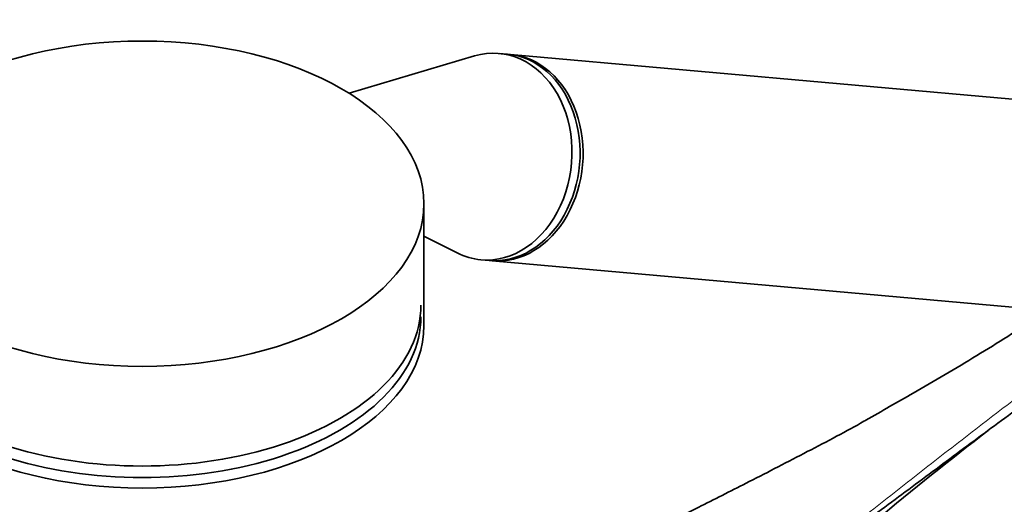
# Model space of a CAD drawing. Units: millimetres. Extents: x 0 to 2401, y 0 to 2706.
# Drawn here: x 1775 to 1894, y 955 to 1013 of the extents above; entities that cross this region are included whole.
import ezdxf
from ezdxf import colors
from ezdxf.entities.mleader import LeaderData, LeaderLine
from ezdxf.math import Vec2, Vec3

# ---------------------------------------------------------------- set-up
doc = ezdxf.new("R2010")
doc.units = ezdxf.units.MM
doc.layers.add('DV6_Défaut', color=7, linetype='Continuous')
doc.layers.add('Défaut', color=7, linetype='Continuous')

# ---------------------------------------------------------------- blocks, each defined once
blk = doc.blocks.new('_DOT')
at = {"color": 0}
blk.add_line((0, 0), (-1, 0), dxfattribs=at)
at = {"color": 0, "const_width": 0.333}
blk.add_lwpolyline([(-0.1665, 0, 1), (0.1665, 0, 1)], format="xyb", close=True, dxfattribs=at)
blk = doc.blocks.new('SE5')
at = {"layer": 'DV6_Défaut', "color": 7, "linetype": 'Continuous', "lineweight": 35}
for p, q in [((1833.96, 1009.1), (1832.98, 1009.18)), ((1907.8, 1002.5), (1834.32, 1009.07)), ((1830, 1008.88), (1814.84, 1004.38)), ((1823.88, 976.36), (1823.88, 991.05)), ((1823.88, 987.13), (1827.88, 985.11)), ((1830.76, 984.28), (1831.74, 984.2)), ((1832.1, 984.16), (1905.58, 977.6))]:
    blk.add_line(p, q, dxfattribs=at)
blk.add_arc((2183.53, 585.63), 477.42, 127.6363, 131.8118, dxfattribs=at)
blk.add_ellipse((1789.88, 991.05), major_axis=(34, 0), ratio=0.57735, dxfattribs=at)
for centre, major_axis, ratio, start_param, end_param in [((1831.87, 996.73), (-1.11, -12.45), 0.788675, 0, 3.444576), ((1832.85, 996.65), (-1.11, -12.45), 0.788675, 0, 3.141593), ((1833.21, 996.61), (-1.11, -12.45), 0.788675, 0, 3.141593), ((1831.87, 996.73), (-1.11, -12.45), 0.788675, 5.980202, 6.283185), ((1789.88, 978.81), (-33.63, 0), 0.57735, 0, 3.141593), ((1789.88, 977.41), (-33.63, 0), 0.57735, 0, 3.141593), ((1789.88, 976.36), (34, 0), 0.57735, 3.141593, 6.283185)]:
    blk.add_ellipse(centre, major_axis=major_axis, ratio=ratio, start_param=start_param, end_param=end_param, dxfattribs=at)
for points, knots in [([(1897.99, 977.43), (1895.59, 975.81), (1893.12, 974.25), (1888.08, 971.19), (1885.51, 969.69), (1881.04, 967.11), (1879.13, 966.02), (1877.23, 964.93)], [0, 0, 0, 0, 0.365521, 0.365521, 0.731042, 0.731042, 1, 1, 1, 1]), ([(1904.39, 972.54), (1903.19, 971.73), (1902.01, 970.91), (1899.68, 969.28), (1898.53, 968.46), (1895.1, 966.01), (1892.87, 964.36), (1888.43, 961.08), (1886.23, 959.44), (1881.84, 956.17), (1879.64, 954.54), (1873.05, 949.67), (1868.65, 946.42), (1863.69, 942.8), (1863.18, 942.43), (1862.67, 942.05)], [0, 0, 0, 0, 0.080285, 0.080285, 0.16057, 0.16057, 0.32114, 0.32114, 0.481709, 0.481709, 0.642279, 0.642279, 0.963419, 0.963419, 1, 1, 1, 1]), ([(1877.22, 964.93), (1877.13, 964.88), (1875.02, 963.66), (1870.18, 961.14), (1863.56, 957.71), (1858.45, 955.13), (1854.81, 953.28), (1851.82, 951.75), (1848.02, 949.78), (1843.11, 947.17), (1837.57, 944.1), (1834.08, 941.99), (1832.27, 940.89)], [0, 0, 0, 0, 0.006182, 0.164695, 0.320584, 0.448641, 0.50419, 0.561723, 0.64393, 0.751348, 0.883758, 1, 1, 1, 1])]:
    blk.add_open_spline(points, degree=3, knots=knots, dxfattribs=at)
at = {"layer": 'DV6_Défaut', "color": 7, "linetype": 'Continuous', "lineweight": 18}
blk.add_open_spline([(1850.65, 933.46), (1855.23, 936.77), (1859.71, 940.1), (1868.58, 946.81), (1872.97, 950.19), (1879.53, 955.3), (1881.71, 957.01), (1886.08, 960.43), (1888.27, 962.15), (1892.68, 965.55), (1894.9, 967.25), (1899.43, 970.6), (1901.75, 972.25), (1904.15, 973.88)], degree=3, knots=[0, 0, 0, 0, 0.25, 0.25, 0.5, 0.5, 0.625, 0.625, 0.75, 0.75, 0.875, 0.875, 1, 1, 1, 1], dxfattribs=at)

msp = doc.modelspace()

# ---------------------------------------------------------------- block references
at = {"layer": 'Défaut'}
msp.add_blockref('SE5', (0, 0), dxfattribs=at)

# ---------------------------------------------------------------- leaders
at = {"layer": 'Défaut', "color": 7, "linetype": 'Continuous', "lineweight": 18}
ml = msp.add_multileader_mtext('Standard', dxfattribs=at)
ml.set_content('{\\pxsm0.9;\\fSolid Edge ISO|b1||i0||c0|p34;\\W1.;19/09/2019\\P}', color=256)
ml.set_leader_properties()
ml.set_arrow_properties(name='DOT')
ml.build(insert=Vec2(0, 0))
ml.multileader.update_dxf_attribs({"leader_type": 0, "dogleg_length": 0, "arrow_head_size": 12})
ctx = ml.context
ctx.base_point, ctx.char_height, ctx.arrow_head_size, ctx.landing_gap_size = Vec3(2313.34, 2689.19), 12, 12, 4.2
notes = []
notes.append((ctx, [(0, (0, 0, 0), (0, 0), (1, 0), 1, [])]))
ctx.mtext.insert = Vec3(2315.34, 2695.31)
for ctx, leaders in notes:
    for number, flags, end, landing, length, lines in leaders:
        leader = LeaderData()
        leader.index, (leader.has_last_leader_line, leader.has_dogleg_vector, leader.attachment_direction) = number, flags
        leader.last_leader_point, leader.dogleg_vector, leader.dogleg_length = Vec3(end), Vec3(landing), length
        for number, points, colour, breaks in lines:
            line = LeaderLine()
            line.index, line.vertices, line.color, line.breaks = number, Vec3.list(points), colors.encode_raw_color(colour), breaks
            leader.lines.append(line)
        ctx.leaders.append(leader)

doc.saveas('drawing.dxf')
